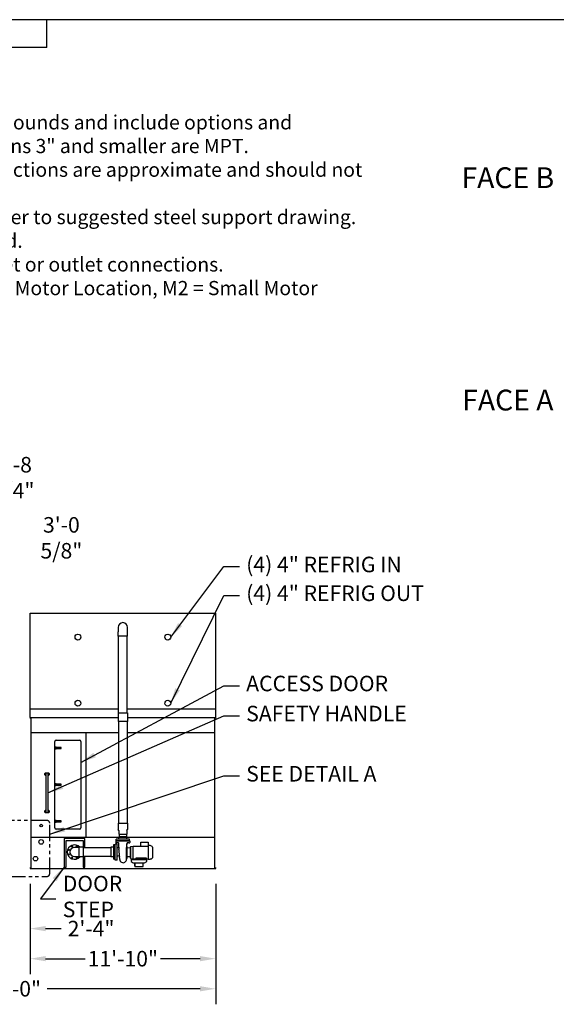
# Model space of a CAD drawing. Units: inches. Extents: x 1801 to 3507, y 80 to 1360.
# Drawn here: x 2185 to 2596, y 607 to 1360 of the extents above; entities that cross this region are included whole.
import ezdxf
from ezdxf.enums import TextEntityAlignment as Align

# ---------------------------------------------------------------- set-up
doc = ezdxf.new("R2010")
doc.units = ezdxf.units.IN
doc.header["$MEASUREMENT"] = 0
doc.linetypes.add('PHANTOM2', pattern=[1.25, 0.625, -0.125, 0.125, -0.125, 0.125, -0.125])
for name, color, linetype in [('BASE-UNIT', 6, 'Continuous'), ('COIL-14R0D', 7, 'Continuous'), ('COILCONN-14R0D-BFW', 6, 'Continuous'), ('STD-DETAIL-BASIN-CONN', 6, 'Continuous'), ('STD-DRAIN', 7, 'Continuous'), ('STD-MKUP', 7, 'Continuous'), ('STD-OVERFLOW-AC', 7, 'Continuous'), ('STD-PAN-DOOR', 7, 'Continuous'), ('STD-PUMP-PIPING-14R0D', 7, 'Continuous'), ('TEXT', 4, 'Continuous')]:
    doc.layers.add(name, color=color, linetype=linetype)
doc.styles.add('ROMANS', font='romans.shx', dxfattribs={"width": 0.75})
doc.styles.add('SUBMITTAL', font='simplex.shx', dxfattribs={"width": 0.75})
doc.dimstyles.new('SUBMITTAL', dxfattribs={"dimtxt": 0.09375, "dimasz": 0.09375, "dimexe": 0.03125, "dimexo": 0.0625, "dimgap": 0.0625, "dimtad": 0, "dimdec": 4, "dimzin": 4, "dimdsep": 46, "dimlunit": 4, "dimtxsty": 'SUBMITTAL', "dimcen": 0.09375, "dimclre": 6, "dimadec": 0, "dimazin": 0, "dimtfac": 1, "dimtdec": 0, "dimtofl": 0, "dimtmove": 0, "dimatfit": 3, "dimfxl": 0, "dimfrac": 2, "dimtolj": 1, "dimtzin": 4, "dimarcsym": 0})

# ---------------------------------------------------------------- blocks, each defined once
blk = doc.blocks.new('BORDER')
blk.add_line((1, 1), (0, 1))
blk = doc.blocks.new('copyr0')
for q in [(2.375, 0), (0, -0.125)]:
    blk.add_line((2.375, -0.125), q)
at = {"color": 6}
blk.add_circle((0.4022, -0.0625), 0.0312, dxfattribs=at)
at = {"color": 6, "style": 'ROMANS', "width": 0.75}
blk.add_text('2018  Baltimore Aircoil Company. All Rights Reserved.', height=0.0625, dxfattribs=at).set_placement((1.1875, -0.0938), align=Align.CENTER)
blk.add_text('c', height=0.0469, dxfattribs=at).set_placement((0.4018, -0.0625), align=Align.MIDDLE)
blk = doc.blocks.new('*D68')
at = {"layer": 'COIL-14R0D', "color": 6, "lineweight": -2}
for p, q in [((2059.8, 899.57), (2059.8, 1021.45)), ((2128.55, 899.57), (2128.55, 1021.45))]:
    blk.add_line(p, q, dxfattribs=at)
at = {"layer": 'COIL-14R0D', "color": 0, "lineweight": -2}
for p, q in [((2071.68, 1009.57), (2116.67, 1009.57)), ((2128.55, 1009.57), (2140.43, 1009.57))]:
    blk.add_line(p, q, dxfattribs=at)
at = {"layer": 'COIL-14R0D', "color": 0}
for points in [[(2071.68, 1011.55), (2071.68, 1007.59), (2059.8, 1009.57)], [(2116.67, 1011.55), (2116.67, 1007.59), (2128.55, 1009.57)]]:
    blk.add_solid(points, dxfattribs=at)
at = {"layer": 'COIL-14R0D', "color": 0, "insert": (2180.52, 1009.57), "char_height": 11.879, "attachment_point": 5, "style": 'SUBMITTAL'}
blk.add_mtext('\\A1;5\'-8 3/4"', dxfattribs=at)
blk = doc.blocks.new('*D70')
at = {"layer": 'COIL-14R0D', "color": 6, "lineweight": -2}
for p, q in [((2128.55, 899.57), (2128.55, 975.45)), ((2165.17, 917.82), (2165.17, 975.45))]:
    blk.add_line(p, q, dxfattribs=at)
at = {"layer": 'COIL-14R0D', "color": 0, "lineweight": -2}
for p, q in [((2140.43, 963.57), (2153.29, 963.57)), ((2165.17, 963.57), (2177.05, 963.57))]:
    blk.add_line(p, q, dxfattribs=at)
at = {"layer": 'COIL-14R0D', "color": 0}
for points in [[(2140.43, 965.55), (2140.43, 961.59), (2128.55, 963.57)], [(2153.29, 965.55), (2153.29, 961.59), (2165.17, 963.57)]]:
    blk.add_solid(points, dxfattribs=at)
at = {"layer": 'COIL-14R0D', "color": 0, "insert": (2217.14, 963.57), "char_height": 11.879, "attachment_point": 5, "style": 'SUBMITTAL'}
blk.add_mtext('\\A1;3\'-0 5/8"', dxfattribs=at)
blk = doc.blocks.new('*D65')
at = {"layer": 'BASE-UNIT', "color": 6, "lineweight": -2}
for p, q in [((2193.17, 698.94), (2193.17, 629.94)), ((2335.17, 698.94), (2335.17, 629.94))]:
    blk.add_line(p, q, dxfattribs=at)
at = {"layer": 'BASE-UNIT', "color": 0, "lineweight": -2}
for p, q in [((2205.05, 641.82), (2235.32, 641.82)), ((2323.29, 641.82), (2293.02, 641.82))]:
    blk.add_line(p, q, dxfattribs=at)
at = {"layer": 'BASE-UNIT', "color": 0}
for points in [[(2205.05, 643.8), (2205.05, 639.84), (2193.17, 641.82)], [(2323.29, 643.8), (2323.29, 639.84), (2335.17, 641.82)]]:
    blk.add_solid(points, dxfattribs=at)
at = {"layer": 'BASE-UNIT', "color": 0, "insert": (2264.17, 641.82), "char_height": 11.879, "attachment_point": 5, "style": 'SUBMITTAL'}
blk.add_mtext('\\A1;11\'-10"', dxfattribs=at)
blk = doc.blocks.new('*D66')
at = {"layer": 'BASE-UNIT', "color": 6, "lineweight": -2}
for p, q in [((2165.17, 698.94), (2165.17, 652.94)), ((2193.17, 698.94), (2193.17, 652.94))]:
    blk.add_line(p, q, dxfattribs=at)
at = {"layer": 'BASE-UNIT', "color": 0, "lineweight": -2}
for p, q in [((2153.29, 664.82), (2141.42, 664.82)), ((2205.05, 664.82), (2216.93, 664.82))]:
    blk.add_line(p, q, dxfattribs=at)
at = {"layer": 'BASE-UNIT', "color": 0}
for points in [[(2153.29, 666.8), (2153.29, 662.84), (2165.17, 664.82)], [(2205.05, 666.8), (2205.05, 662.84), (2193.17, 664.82)]]:
    blk.add_solid(points, dxfattribs=at)
at = {"layer": 'BASE-UNIT', "color": 0, "insert": (2239.84, 664.82), "char_height": 11.879, "attachment_point": 5, "style": 'SUBMITTAL'}
blk.add_mtext('\\A1;2\'-4"', dxfattribs=at)
blk = doc.blocks.new('*D67')
at = {"layer": 'BASE-UNIT', "color": 6, "lineweight": -2}
for p, q in [((2023.17, 698.94), (2023.17, 606.94)), ((2335.17, 698.94), (2335.17, 606.94))]:
    blk.add_line(p, q, dxfattribs=at)
at = {"layer": 'BASE-UNIT', "color": 0, "lineweight": -2}
for p, q in [((2035.05, 618.82), (2152.02, 618.82)), ((2323.29, 618.82), (2206.33, 618.82))]:
    blk.add_line(p, q, dxfattribs=at)
at = {"layer": 'BASE-UNIT', "color": 0}
for points in [[(2035.05, 620.8), (2035.05, 616.84), (2023.17, 618.82)], [(2323.29, 620.8), (2323.29, 616.84), (2335.17, 618.82)]]:
    blk.add_solid(points, dxfattribs=at)
at = {"layer": 'BASE-UNIT', "color": 0, "insert": (2179.17, 618.82), "char_height": 11.879, "attachment_point": 5, "style": 'SUBMITTAL'}
blk.add_mtext('\\A1;26\'-0"', dxfattribs=at)

msp = doc.modelspace()

# ---------------------------------------------------------------- linework, layer by layer
at = {"layer": 'BASE-UNIT'}
for p, q in [((2193.1735, 826.3196), (2193.1735, 825.5696)), ((2193.1735, 826.3196), (2335.1735, 826.3196)), ((2193.7985, 826.3196), (2193.7985, 710.8196)), ((2334.5485, 710.8196), (2334.5485, 826.3196)), ((2335.1735, 825.5696), (2335.1735, 826.3196)), ((2193.7985, 814.7571), (2334.5485, 814.7571)), ((2235.8298, 814.7571), (2235.8298, 734.8196)), ((2193.7985, 734.8196), (2334.5485, 734.8196)), ((2193.1735, 711.5696), (2193.1735, 710.8196)), ((2193.1735, 710.8196), (2335.1735, 710.8196)), ((2335.1735, 710.8196), (2335.1735, 711.5696))]:
    msp.add_line(p, q, dxfattribs=at)
at = {"layer": 'COIL-14R0D'}
for p, q in [((2193.1735, 905.9446), (2335.1735, 905.9446)), ((2193.1735, 826.3196), (2193.1735, 905.9446)), ((2335.1735, 826.3196), (2335.1735, 905.9446)), ((2193.1735, 832.7571), (2335.1735, 832.7571))]:
    msp.add_line(p, q, dxfattribs=at)
for centre in [(2229.7985, 887.6946), (2298.5485, 887.6946), (2229.7985, 837.1321), (2298.5485, 837.1321)]:
    msp.add_circle(centre, 2.25, dxfattribs=at)
at = {"layer": 'STD-DETAIL-BASIN-CONN', "linetype": 'PHANTOM2', "ltscale": 20}
msp.add_lwpolyline([(2206.1786, 747.4471), (2152.1684, 747.4471, 0.41421356), (2150.1684, 745.4471), (2150.1684, 706.7457, 0.41421356), (2152.1684, 704.7457), (2206.1786, 704.7457, 0.41421356), (2208.1786, 706.7457), (2208.1786, 745.4471, 0.41421356)], format="xyb", close=True, dxfattribs=at)
at = {"layer": 'STD-DRAIN'}
msp.add_circle((2197.2985, 718.2571), 1.75, dxfattribs=at)
at = {"layer": 'STD-MKUP'}
msp.add_circle((2201.6735, 743.5696), 1, dxfattribs=at)
at = {"layer": 'STD-OVERFLOW-AC'}
msp.add_circle((2201.6735, 731.0696), 1.75, dxfattribs=at)
at = {"layer": 'STD-PAN-DOOR'}
for p, q in [((2212.0485, 741.8821), (2212.0485, 807.8821)), ((2213.0485, 808.8821), (2231.0485, 808.8821)), ((2232.0485, 807.8821), (2232.0485, 741.8821)), ((2212.9233, 802.4446), (2216.908, 802.5649)), ((2216.9083, 803.1947), (2212.9507, 803.3188)), ((2216.9859, 802.6449), (2216.9861, 803.1147)), ((2204.361, 783.3821), (2204.861, 783.8821)), ((2204.361, 782.3821), (2204.361, 783.3821)), ((2204.861, 783.8821), (2207.361, 783.8821)), ((2205.361, 783.6321), (2205.486, 783.6321)), ((2205.361, 783.6321), (2205.361, 753.6321)), ((2206.736, 783.6321), (2205.486, 783.6321)), ((2206.736, 783.6321), (2206.861, 783.6321)), ((2206.861, 783.6321), (2206.861, 753.6321)), ((2207.361, 783.8821), (2207.861, 783.3821)), ((2207.861, 783.3821), (2207.861, 782.3821)), ((2204.861, 781.8821), (2204.361, 782.3821)), ((2205.361, 781.8821), (2204.861, 781.8821)), ((2207.361, 781.8821), (2206.861, 781.8821)), ((2207.861, 782.3821), (2207.361, 781.8821)), ((2212.9233, 774.4446), (2216.908, 774.5649)), ((2216.9083, 775.1947), (2212.9507, 775.3188)), ((2216.9859, 774.6449), (2216.9861, 775.1147)), ((2204.361, 754.8821), (2204.861, 755.3821)), ((2204.361, 753.8821), (2204.361, 754.8821)), ((2204.861, 753.3821), (2204.361, 753.8821)), ((2204.861, 755.3821), (2205.361, 755.3821)), ((2207.361, 753.3821), (2204.861, 753.3821)), ((2205.486, 753.6321), (2205.361, 753.6321)), ((2205.486, 753.6321), (2206.736, 753.6321)), ((2206.861, 753.6321), (2206.736, 753.6321)), ((2206.861, 755.3821), (2207.361, 755.3821)), ((2207.361, 755.3821), (2207.861, 754.8821)), ((2207.861, 753.8821), (2207.361, 753.3821)), ((2207.861, 754.8821), (2207.861, 753.8821)), ((2212.9233, 746.4446), (2216.908, 746.5649)), ((2216.9083, 747.1947), (2212.9507, 747.3188)), ((2216.9859, 746.6449), (2216.9861, 747.1147)), ((2231.0485, 740.8821), (2213.0485, 740.8821))]:
    msp.add_line(p, q, dxfattribs=at)
for centre, radius, start, end in [((2213.0485, 807.8821), 1, 90, 180), ((2231.0485, 807.8821), 1, 0, 90), ((2212.9235, 802.8821), 0.6875, 37.7034991, 322.230599), ((2212.9235, 802.8821), 0.4375, 86.442265, 269.967047), ((2212.9235, 802.8821), 0.4375, 269.967047, 273.4918291), ((2216.9059, 802.6449), 0.08, 271.7294382, 359.967047), ((2216.9061, 803.1148), 0.08, 359.967047, 88.2046559), ((2212.9235, 774.8821), 0.6875, 37.7034991, 322.230599), ((2212.9235, 774.8821), 0.4375, 86.442265, 269.967047), ((2212.9235, 774.8821), 0.4375, 269.967047, 273.4918291), ((2216.9059, 774.6449), 0.08, 271.7294382, 359.967047), ((2216.9061, 775.1148), 0.08, 359.967047, 88.2046559), ((2212.9235, 746.8821), 0.6875, 37.7034991, 322.230599), ((2212.9235, 746.8821), 0.4375, 86.442265, 269.967047), ((2212.9235, 746.8821), 0.4375, 269.967047, 273.4918291), ((2216.9059, 746.6449), 0.08, 271.7294382, 359.967047), ((2216.9061, 747.1148), 0.08, 359.967047, 88.2046559), ((2213.0485, 741.8821), 1, 180, 270), ((2231.0485, 741.8821), 1, 270, 0)]:
    msp.add_arc(centre, radius, start, end, dxfattribs=at)
for centre, major_axis, start_param, end_param in [((2216.9083, 803.1947), (0.01, -0.00031), 1.74191083, 1.77492929), ((2216.908, 802.5649), (0.01, 0.0003), 1.32196788, 1.3557336), ((2216.9083, 775.1947), (0.01, -0.00031), 1.74191083, 1.77492929), ((2216.908, 774.5649), (0.01, 0.0003), 1.32196788, 1.3557336), ((2216.9083, 747.1947), (0.01, -0.00031), 1.74191083, 1.77492929), ((2216.908, 746.5649), (0.01, 0.0003), 1.32196788, 1.3557336)]:
    msp.add_ellipse(centre, major_axis=major_axis, ratio=0.00001, start_param=start_param, end_param=end_param, dxfattribs=at)
at = {"layer": 'STD-PUMP-PIPING-14R0D'}
for p, q in [((2260.5485, 895.0884), (2260.5485, 891.5884)), ((2260.5485, 888.4634), (2260.5485, 891.5884)), ((2267.7985, 891.5884), (2267.7985, 895.0884)), ((2267.7985, 888.4634), (2267.7985, 891.5884)), ((2260.611, 745.4466), (2260.611, 740.6168)), ((2267.736, 745.4466), (2267.736, 740.6168)), ((2261.1423, 739.6966), (2260.611, 740.6168)), ((2261.1423, 739.6966), (2261.1423, 736.9466)), ((2267.2048, 739.6966), (2267.736, 740.6168)), ((2267.2048, 739.6966), (2267.2048, 736.9466)), ((2258.7985, 731.8216), (2269.5485, 731.8216)), ((2258.7985, 731.8216), (2258.7985, 730.6509)), ((2259.486, 730.3932), (2259.0441, 730.401)), ((2269.236, 733.0716), (2259.111, 733.0716)), ((2259.111, 731.9466), (2259.111, 733.0716)), ((2269.236, 731.9466), (2259.111, 731.9466)), ((2259.1735, 731.9466), (2259.1735, 731.8216)), ((2260.6179, 730.3735), (2260.361, 730.378)), ((2267.2985, 734.9466), (2261.0485, 734.9466)), ((2261.0485, 733.0716), (2261.0485, 734.9466)), ((2261.1423, 736.9466), (2267.2048, 736.9466)), ((2261.3923, 736.9466), (2261.3923, 734.9466)), ((2266.9548, 736.9466), (2266.9548, 734.9466)), ((2267.2985, 733.0716), (2267.2985, 734.9466)), ((2267.6728, 730.3725), (2267.986, 730.378)), ((2268.861, 730.3932), (2269.3029, 730.401)), ((2269.1735, 731.9466), (2269.1735, 731.8216)), ((2269.236, 731.9466), (2269.236, 733.0716)), ((2269.5485, 731.8216), (2269.5485, 730.6509)), ((2277.9633, 727.925), (2277.9633, 731.0027)), ((2277.9633, 731.0027), (2283.4988, 731.0027)), ((2283.4988, 731.0027), (2283.4988, 727.925)), ((2230.7048, 726.8196), (2227.1735, 726.8196)), ((2230.7048, 719.679), (2230.7048, 726.9602)), ((2233.736, 726.9602), (2230.7048, 726.9602)), ((2233.736, 726.9602), (2233.736, 719.679)), ((2254.861, 726.6321), (2233.736, 726.6321)), ((2254.861, 727.0384), (2254.861, 719.6009)), ((2256.9548, 727.0384), (2254.861, 727.0384)), ((2256.9548, 728.8196), (2256.9548, 717.8196)), ((2258.236, 728.8196), (2256.9548, 728.8196)), ((2258.236, 728.8196), (2258.361, 728.8196)), ((2258.361, 717.2313), (2258.361, 729.4079)), ((2259.5922, 729.3864), (2258.361, 729.4079)), ((2259.8379, 717.5028), (2259.8379, 729.1364)), ((2260.1228, 726.6508), (2260.1228, 726.6508)), ((2260.1923, 726.6496), (2260.1228, 726.6508)), ((2260.1923, 726.6496), (2260.1923, 726.6321)), ((2267.0173, 724.9435), (2267.1029, 728.9552)), ((2267.0173, 718.4046), (2267.0173, 724.9435)), ((2267.0751, 727.6546), (2267.3923, 727.6546)), ((2267.2673, 730.1241), (2267.2673, 729.6946)), ((2267.2673, 729.2124), (2267.2673, 729.6946)), ((2267.5173, 718.5296), (2267.5173, 727.5296)), ((2269.6612, 726.2666), (2267.629, 726.4834)), ((2269.9378, 718.6546), (2269.9378, 727.4046)), ((2270.0628, 727.5296), (2270.3753, 727.5296)), ((2270.3753, 727.5296), (2272.0578, 727.925)), ((2270.3753, 718.5296), (2270.3753, 727.5296)), ((2272.0578, 718.1342), (2272.0578, 727.925)), ((2272.0578, 727.925), (2283.4988, 727.925)), ((2284.9264, 728.4745), (2283.4988, 728.4745)), ((2283.4988, 727.925), (2283.4988, 717.9115)), ((2287.0452, 727.1665), (2287.0052, 727.1675)), ((2287.1602, 719.0108), (2287.1602, 727.0484)), ((2227.1735, 719.8196), (2230.7048, 719.8196)), ((2233.736, 719.679), (2230.7048, 719.679)), ((2254.861, 720.0071), (2233.736, 720.0071)), ((2256.9548, 719.6009), (2254.861, 719.6009)), ((2258.236, 717.8196), (2256.9548, 717.8196)), ((2258.236, 717.8196), (2258.361, 717.8196)), ((2259.5922, 717.2528), (2258.361, 717.2313)), ((2261.1914, 720.346), (2260.0676, 720.1073)), ((2267.0173, 718.4046), (2267.3923, 718.4046)), ((2269.6612, 719.7926), (2267.629, 719.5758)), ((2270.0628, 718.5296), (2270.3753, 718.5296)), ((2270.3753, 718.5296), (2271.9988, 718.128)), ((2270.6825, 717.6321), (2282.1645, 717.6321)), ((2272.0578, 718.1342), (2271.9988, 718.128)), ((2272.0578, 718.1342), (2274.2114, 718.1342)), ((2274.2114, 718.7179), (2274.2114, 717.6321)), ((2282.1641, 718.7179), (2274.2114, 718.7179)), ((2282.1641, 717.6321), (2282.1641, 718.7179)), ((2282.1641, 718.1342), (2283.4988, 718.1342)), ((2284.9264, 717.9489), (2284.9941, 717.9507)), ((2285.7601, 717.9707), (2284.9941, 717.9507)), ((2287.0452, 718.8927), (2287.0052, 718.8917)), ((2273.2048, 712.6321), (2273.2048, 715.0071)), ((2273.2048, 715.0071), (2273.2048, 712.3731)), ((2273.2048, 712.3731), (2279.6423, 712.3731)), ((2279.6423, 712.3731), (2279.6423, 715.0071))]:
    msp.add_line(p, q, dxfattribs=at)
for points in [[(2219.1735, 733.8196), (2219.1735, 711.8196), (2220.6735, 711.8196), (2220.6735, 732.1946), (2233.6735, 732.1946), (2233.6735, 726.9602)], [(2235.1735, 726.6321), (2235.1735, 733.8196), (2219.1735, 733.8196)], [(2233.6735, 719.679), (2233.6735, 711.8196), (2235.1735, 711.8196), (2235.1735, 720.0071)], [(2270.4235, 717.6321), (2270.4235, 716.1321), (2272.0571, 715.0071), (2280.7899, 715.0071), (2282.4235, 716.1321), (2282.4235, 717.6321), (2270.4235, 717.6321)]]:
    msp.add_lwpolyline(points, dxfattribs=at)
for centre in [(2222.7649, 725.0878), (2225.3065, 727.6873), (2228.9417, 727.7282), (2222.8058, 721.4526), (2225.4053, 718.911), (2229.0406, 718.9519)]:
    msp.add_circle(centre, 0.4375, dxfattribs=at)
for centre, radius, start, end in [((2264.1735, 895.0884), 3.625, 0, 180), ((2259.0485, 730.6509), 0.25, 180, 269.0000253), ((2269.2985, 730.6509), 0.25, 270.9999747, 0), ((2227.1735, 723.3196), 5.5, 41.4473712, 318.5526288), ((2227.1735, 723.3196), 3.5, 90, 270), ((2259.5879, 729.1364), 0.25, 359.9999884, 88.9999998), ((2260.1279, 726.9407), 0.29, 179.998437, 268.9935604), ((2267.1673, 729.2124), 0.1, 296.7147549, 0), ((2267.3923, 727.5296), 0.125, 0, 90), ((2267.6423, 726.6077), 0.125, 180, 263.9103136), ((2269.6878, 726.5152), 0.25, 263.9103136, 0), ((2270.0628, 727.4046), 0.125, 90, 180), ((2284.9212, 728.2777), 0.1969, 68.2694282, 88.5), ((2282.8295, 723.0296), 5.8465, 45.5240708, 68.2694282), ((2287.0083, 727.2856), 0.1181, 225.5240708, 268.5), ((2287.0421, 727.0484), 0.1181, 0, 88.5), ((2259.5879, 717.5028), 0.25, 271.0000002, 0.0000116), ((2260.1279, 719.8236), 0.29, 101.990835, 180), ((2261.2517, 720.0623), 0.29, 14.2766479, 101.990835), ((2262.0173, 720.2571), 0.5, 194.2766479, 226.2026798), ((2264.3704, 717.7187), 2.5359, 180.016218, 3.0092932), ((2267.3923, 718.5296), 0.125, 270, 0), ((2267.6423, 719.4515), 0.125, 96.0896864, 180), ((2269.6878, 719.544), 0.25, 0, 96.0896864), ((2270.0628, 718.6546), 0.125, 180, 270), ((2282.8295, 723.0296), 5.8465, 300.0838849, 314.4759292), ((2287.0083, 718.7736), 0.1181, 91.5, 134.4759292), ((2287.0421, 719.0108), 0.1181, 271.5, 0)]:
    msp.add_arc(centre, radius, start, end, dxfattribs=at)
msp.add_ellipse((2255.4626, 726.6321), major_axis=(5.7297, 0), ratio=0.00001, start_param=0.00026199, end_param=0.59976006, dxfattribs=at)
for points, knots in [([(2260.361, 730.378), (2260.361, 730.378), (2260.3515, 730.3782), (2260.3123, 730.3789), (2260.2827, 730.3795), (2260.2141, 730.3808), (2260.1703, 730.3816), (2260.073, 730.3834), (2260.0194, 730.3843), (2259.9685, 730.3852), (2259.9101, 730.3862), (2259.8468, 730.3873), (2259.7288, 730.3893), (2259.6741, 730.3902), (2259.5869, 730.3916), (2259.549, 730.3922), (2259.4985, 730.3931), (2259.486, 730.3932), (2259.486, 730.3932)], [-1.55995229, -1.55995229, -1.55995229, -1.55995229, -1.16999879, -1.16999879, -0.78004529, -0.78004529, -0.39002265, -0.39002265, 0, 0, 0, 0.44754451, 0.44754451, 0.89508902, 0.89508902, 1.34259416, 1.34259416, 1.7900993, 1.7900993, 1.7900993, 1.7900993]), ([(2261.148, 729.8432), (2261.147, 729.9016), (2261.1362, 729.9605), (2261.0973, 730.0694), (2261.0689, 730.1209), (2260.9983, 730.2113), (2260.9552, 730.2513), (2260.8597, 730.3148), (2260.8062, 730.3392), (2260.7292, 730.3603), (2260.7071, 730.3649), (2260.6733, 730.3698), (2260.6615, 730.3711), (2260.6467, 730.3722), (2260.6434, 730.3724), (2260.6373, 730.3728), (2260.6346, 730.3729), (2260.6293, 730.3732), (2260.6268, 730.3733), (2260.6233, 730.3734), (2260.622, 730.3734), (2260.6196, 730.3735), (2260.6187, 730.3735), (2260.6179, 730.3735)], [0, 0, 0, 0, 0.44473, 0.44473, 0.88149538, 0.88149538, 1.3185466, 1.3185466, 1.75557598, 1.75557598, 1.92668572, 1.92668572, 2.01690897, 2.01690897, 2.04382077, 2.04382077, 2.06808159, 2.06808159, 2.09784377, 2.09784377, 2.12447211, 2.12447211, 2.15967047, 2.15967047, 2.15967047, 2.15967047]), ([(2267.3407, 730.2507), (2267.3239, 730.237), (2267.3093, 730.2204), (2267.2865, 730.1841), (2267.278, 730.164), (2267.2705, 730.1332), (2267.2688, 730.1226), (2267.2678, 730.1104), (2267.2676, 730.1082), (2267.2675, 730.1056), (2267.2675, 730.1048), (2267.2674, 730.1034), (2267.2674, 730.1027), (2267.2673, 730.1016), (2267.2673, 730.1011), (2267.2673, 730.1001), (2267.2673, 730.0997), (2267.2673, 730.0985), (2267.2673, 730.0982), (2267.2673, 730.0972), (2267.2673, 730.0968), (2267.2673, 730.0967)], [0, 0, 0, 0, 0.164697798, 0.164697798, 0.326459212, 0.326459212, 0.406212189, 0.406212189, 0.423096136, 0.423096136, 0.430698015, 0.430698015, 0.440291867, 0.440291867, 0.451469413, 0.451469413, 0.471391707, 0.471391707, 0.520493207, 0.520493207, 0.620971825, 0.620971825, 0.620971825, 0.620971825]), ([(2267.6728, 730.3725), (2267.6718, 730.3725), (2267.6706, 730.3725), (2267.6675, 730.3724), (2267.666, 730.3723), (2267.6621, 730.3722), (2267.6596, 730.3721), (2267.6543, 730.3719), (2267.6514, 730.3717), (2267.6439, 730.3712), (2267.6391, 730.3709), (2267.6237, 730.3695), (2267.6132, 730.3682), (2267.574, 730.3624), (2267.5455, 730.3557), (2267.4659, 730.3303), (2267.4159, 730.3054), (2267.3609, 730.2666), (2267.3506, 730.2588), (2267.3407, 730.2507)], [0, 0, 0, 0, 0.02982945, 0.02982945, 0.049258223, 0.049258223, 0.072384686, 0.072384686, 0.0952575, 0.0952575, 0.132593031, 0.132593031, 0.213674166, 0.213674166, 0.435124935, 0.435124935, 0.850537009, 0.850537009, 0.948459724, 0.948459724, 0.948459724, 0.948459724]), ([(2268.861, 730.3932), (2268.861, 730.3932), (2268.8485, 730.3931), (2268.798, 730.3922), (2268.7601, 730.3916), (2268.6729, 730.3902), (2268.6182, 730.3893), (2268.5002, 730.3873), (2268.4369, 730.3862), (2268.3276, 730.3843), (2268.274, 730.3834), (2268.1767, 730.3816), (2268.1329, 730.3808), (2268.0643, 730.3795), (2268.0347, 730.3789), (2267.9955, 730.3782), (2267.986, 730.378), (2267.986, 730.378)], [1.7900993, 1.7900993, 1.7900993, 1.7900993, 2.23760444, 2.23760444, 2.68510958, 2.68510958, 3.13265409, 3.13265409, 3.5801986, 3.5801986, 3.97022125, 3.97022125, 4.3602439, 4.3602439, 4.75019739, 4.75019739, 5.14015089, 5.14015089, 5.14015089, 5.14015089]), ([(2261.255, 724.3468), (2261.2148, 724.7037), (2261.2085, 725.0673), (2261.2144, 725.8771), (2261.2248, 726.3269), (2261.2133, 727.1081), (2261.2038, 727.4388), (2261.1944, 727.7696)], [0, 0, 0, 0, 2.74635502, 2.74635502, 6.18061427, 6.18061427, 8.70232125, 8.70232125, 8.70232125, 8.70232125]), ([(2261.6455, 720.3441), (2261.624, 720.7165), (2261.5952, 721.1191), (2261.5222, 721.958), (2261.4771, 722.4004), (2261.3769, 723.2984), (2261.3218, 723.7582), (2261.265, 724.2578), (2261.26, 724.3023), (2261.255, 724.3468)], [0, 0, 0, 0, 3.3729873, 3.3729873, 6.80809212, 6.80809212, 10.30598974, 10.30598974, 10.64842728, 10.64842728, 10.64842728, 10.64842728]), ([(2267.2122, 729.1231), (2267.1929, 729.1134), (2267.1749, 729.1003), (2267.145, 729.0699), (2267.1324, 729.0522), (2267.1187, 729.0246), (2267.115, 729.0154), (2267.1094, 728.998), (2267.1074, 728.9898), (2267.105, 728.9771), (2267.1043, 728.9723), (2267.1033, 728.9632), (2267.103, 728.9589), (2267.1029, 728.9553)], [0, 0, 0, 0, 0.165432567, 0.165432567, 0.327515686, 0.327515686, 0.405076696, 0.405076696, 0.473129196, 0.473129196, 0.516873159, 0.516873159, 0.562771493, 0.562771493, 0.562771493, 0.562771493]), ([(2261.8345, 717.718), (2261.788, 718.0734), (2261.768, 718.3414), (2261.7214, 719.0228), (2261.6977, 719.4328), (2261.6633, 720.0351), (2261.6547, 720.1842), (2261.6459, 720.3374)], [0.50861076, 0.50861076, 0.50861076, 0.50861076, 4.75199225, 4.75199225, 9.10668432, 9.10668432, 10.47434443, 10.47434443, 10.47434443, 10.47434443]), ([(2267.0173, 718.6658), (2266.9945, 718.6531), (2266.9723, 718.6354), (2266.9435, 718.6019), (2266.9343, 718.5887), (2266.9264, 718.5744)], [0, 0, 0, 0, 0.242517253, 0.242517253, 0.37568022, 0.37568022, 0.37568022, 0.37568022])]:
    msp.add_open_spline(points, degree=3, knots=knots, dxfattribs=at)
for points in [[(2267.3407, 730.2507), (2267.3407, 730.2507), (2267.3407, 730.2507), (2267.3407, 730.2507)], [(2261.148, 729.8432), (2261.148, 729.8432), (2261.148, 729.8432), (2261.148, 729.8432)], [(2261.1944, 727.7696), (2261.158, 729.2942), (2261.1529, 729.5687), (2261.148, 729.8432)], [(2267.1029, 728.9553), (2267.1029, 728.9552), (2267.1029, 728.9552), (2267.1029, 728.9552)], [(2267.2122, 729.1231), (2267.2122, 729.1231), (2267.2122, 729.1231), (2267.2122, 729.1231)], [(2266.9028, 717.8519), (2266.9115, 718.0066), (2266.9188, 718.2383), (2266.9264, 718.5744)]]:
    msp.add_open_spline(points, degree=3, dxfattribs=at)
msp.add_rational_spline([(2283.4988, 717.9115), (2284.2138, 717.9302), (2284.9264, 717.9489)], [0.999999999911, 0.999999998313, 0.99999999873], degree=2, dxfattribs=at)

# ---------------------------------------------------------------- block references
for name, p, xscale, yscale, zscale in [('BORDER', (1800.7152, 79.6871), 1706.666666666598, 1279.999999999949, 1706.666666666598), ('copyr0', (1800.7152, 1359.6871), 170.6666666666598, 170.6666666666598, 170.6666666666598), ('copyr0', (1800.7152, 1359.6871), 170.6666666666598, 170.6666666666598, 170.6666666666598)]:
    msp.add_blockref(name, p, dxfattribs=dict(xscale=xscale, yscale=yscale, zscale=zscale))

# ---------------------------------------------------------------- texts
at = {"layer": 'BASE-UNIT', "char_height": 15.91, "width": 109.841779, "attachment_point": 5, "style": 'SUBMITTAL'}
for s, insert in [('FACE B', (2558.7002, 1236.8196)), ('FACE A', (2558.7002, 1066.8196))]:
    msp.add_mtext(s, dxfattribs=dict(at, insert=insert))
at = {"layer": 'COILCONN-14R0D-BFW', "char_height": 11.88, "width": 400, "attachment_point": 4, "style": 'SUBMITTAL'}
for s, insert in [('(4) 4" REFRIG IN', (2358.5233, 941.6581)), ('(4) 4" REFRIG OUT', (2358.5233, 919.6581))]:
    msp.add_mtext(s, dxfattribs=dict(at, insert=insert))
at = {"layer": 'STD-DETAIL-BASIN-CONN', "insert": (2358.5233, 781.6581), "char_height": 11.88, "width": 400, "attachment_point": 4, "style": 'SUBMITTAL'}
msp.add_mtext('SEE DETAIL A', dxfattribs=at)
at = {"layer": 'STD-PAN-DOOR', "char_height": 11.88, "width": 400, "attachment_point": 4, "style": 'SUBMITTAL'}
for s, insert in [('ACCESS DOOR', (2358.5233, 850.6581)), ('SAFETY HANDLE', (2358.5233, 827.6581))]:
    msp.add_mtext(s, dxfattribs=dict(at, insert=insert))
at = {"layer": 'STD-PUMP-PIPING-14R0D', "insert": (2218.1735, 687.8196), "char_height": 11.88, "width": 86.509056, "attachment_point": 4, "style": 'SUBMITTAL'}
msp.add_mtext('DOOR STEP', dxfattribs=at)
at = {"layer": 'TEXT', "color": 4, "insert": (1814.9477, 1322.8623), "char_height": 10.8617143, "width": 648.41774, "attachment_point": 1, "style": 'SUBMITTAL'}
msp.add_mtext('Notes\\P1) Drawings are not to scale.\\P2) Dimensions are in feet and inches. Weights are in pounds and include options and accessories.\\P3) Unless otherwise indicated, connections 3" and smaller are MPT.\\P4) Dimensions showing location of coil & basin connections are approximate and should not be used for prefabrication of connecting piping.\\P5) For weight loadings and support requirements, refer to suggested steel support drawing.\\P6) Area above the air discharge must be unobstructed.\\P7) Field piping must not be supported by the unit inlet or outlet connections.\\P8) For belt drive units, M = Motor location, M1 = Large Motor Location, M2 = Small Motor Location.', dxfattribs=at)

# ---------------------------------------------------------------- dimensions: what is measured, and where the dimension line sits
at = {"layer": 'BASE-UNIT'}
dim = msp.add_linear_dim(base=(2335.1735, 618.8196), p1=(2023.1735, 710.8196), p2=(2335.1735, 710.8196), dimstyle='SUBMITTAL', override={"dimscale": 169.7, "dimtxt": 0.07, "dimasz": 0.07, "dimexe": 0.07, "dimexo": 0.07, "dimgap": 0.03125, "dimdec": 3, "dimzin": 7}, dxfattribs=at)
dim.commit()
dim.dimension.update_dxf_attribs({"geometry": '*D67', "text_midpoint": (2179.1735, 618.8196)})
dim = msp.add_linear_dim(base=(2193.1735, 664.8196), p1=(2165.1735, 710.8196), p2=(2193.1735, 710.8196), dimstyle='SUBMITTAL', override={"dimscale": 169.7, "dimtxt": 0.07, "dimasz": 0.07, "dimexe": 0.07, "dimexo": 0.07, "dimgap": 0.03125, "dimdec": 3}, dxfattribs=at)
dim.commit()
dim.dimension.update_dxf_attribs({"geometry": '*D66', "text_midpoint": (2239.841, 664.8196), "dimtype": 160})
dim = msp.add_linear_dim(base=(2193.1735, 641.8196), p1=(2335.1735, 710.8196), p2=(2193.1735, 710.8196), angle=180, dimstyle='SUBMITTAL', override={"dimscale": 169.7, "dimtxt": 0.07, "dimasz": 0.07, "dimexe": 0.07, "dimexo": 0.07, "dimgap": 0.03125, "dimdec": 3}, dxfattribs=at)
dim.commit()
dim.dimension.update_dxf_attribs({"geometry": '*D65', "text_midpoint": (2264.1735, 641.8196)})
at = {"layer": 'COIL-14R0D'}
for base, p1, p2, picture, middle in [((2128.5485, 1009.5696), (2059.7985, 887.6946), (2128.5485, 887.6946), '*D68', (2180.5191, 1009.5696)), ((2165.1735, 963.5696), (2128.5485, 887.6946), (2165.1735, 905.9446), '*D70', (2217.1441, 963.5696))]:
    dim = msp.add_linear_dim(base=base, p1=p1, p2=p2, dimstyle='SUBMITTAL', override={"dimscale": 169.7, "dimtxt": 0.07, "dimasz": 0.07, "dimexe": 0.07, "dimexo": 0.07, "dimgap": 0.03125, "dimdec": 3}, dxfattribs=at)
    dim.commit()
    dim.dimension.update_dxf_attribs({"geometry": picture, "text_midpoint": middle, "dimtype": 160})

# ---------------------------------------------------------------- leaders
at = {"layer": 'COILCONN-14R0D-BFW', "annotation_type": 0, "has_hookline": 1, "hookline_direction": 0}
for points, text_width in [([(2300.7985, 887.6946), (2341.3984, 941.5311), (2353.2774, 941.5311)], 114.5571), ([(2300.7985, 837.1321), (2341.3984, 919.5311), (2353.2774, 919.5311)], 129.8314)]:
    msp.add_leader(points, dimstyle='SUBMITTAL', override={"dimscale": 169.7, "dimasz": 0.07, "dimgap": 0.03, "dimcen": 4.055284, "dimarcsym": 1}, dxfattribs=dict(at, text_width=text_width))
at = {"layer": 'STD-PUMP-PIPING-14R0D', "annotation_type": 0, "has_hookline": 1, "hookline_direction": 0, "text_width": 74.6743}
msp.add_leader([(2219.1735, 711.8196), (2201.0486, 687.6926), (2212.9276, 687.6926)], dimstyle='SUBMITTAL', override={"dimscale": 169.7, "dimasz": 0.07, "dimgap": 0.03, "dimcen": 4.055284, "dimarcsym": 1}, dxfattribs=at)

# ---------------------------------------------------------------- next in the draw order: wipeouts: each hides what was drawn before it
msp.add_wipeout([(2260.861, 888.4634), (2260.861, 829.7143), (2260.5485, 829.7143), (2260.5485, 823.2143), (2260.861, 823.2143), (2260.861, 745.4466), (2267.486, 745.4466), (2267.486, 823.2143), (2267.7985, 823.2143), (2267.7985, 829.7143), (2267.486, 829.7143), (2267.486, 888.4634)]).dxf.layer = 'STD-PUMP-PIPING-14R0D'

# ---------------------------------------------------------------- next in the draw order: linework, layer by layer
at = {"layer": 'STD-PUMP-PIPING-14R0D'}
for p, q in [((2267.7985, 888.4634), (2260.5485, 888.4634)), ((2260.861, 829.7143), (2260.861, 888.4634)), ((2267.486, 829.7143), (2267.486, 888.4634)), ((2260.5485, 829.7143), (2267.7985, 829.7143)), ((2260.5485, 829.7143), (2260.5485, 823.2143)), ((2267.7985, 829.7143), (2267.7985, 823.2143)), ((2267.7985, 823.2143), (2260.5485, 823.2143)), ((2260.861, 823.2143), (2260.861, 745.4466)), ((2267.486, 823.2143), (2267.486, 745.4466)), ((2260.611, 745.4466), (2267.736, 745.4466))]:
    msp.add_line(p, q, dxfattribs=at)

# ---------------------------------------------------------------- next in the draw order: leaders
at = {"layer": 'STD-DETAIL-BASIN-CONN', "annotation_type": 0, "has_hookline": 1, "hookline_direction": 0, "text_width": 92.07}
msp.add_leader([(2208.1786, 737.0345), (2341.3984, 781.5311), (2353.2774, 781.5311)], dimstyle='SUBMITTAL', override={"dimscale": 169.7, "dimasz": 0.07, "dimgap": 0.03, "dimcen": 4.055284, "dimarcsym": 1}, dxfattribs=at)
at = {"layer": 'STD-PAN-DOOR', "annotation_type": 0, "has_hookline": 1, "hookline_direction": 0}
for points, text_width in [([(2232.0485, 791.8821), (2341.3984, 850.5311), (2353.2774, 850.5311)], 93.7671), ([(2206.861, 768.6321), (2341.3984, 827.5311), (2353.2774, 827.5311)], 107.3443)]:
    msp.add_leader(points, dimstyle='SUBMITTAL', override={"dimscale": 169.7, "dimasz": 0.07, "dimgap": 0.03, "dimcen": 4.055284, "dimarcsym": 1}, dxfattribs=dict(at, text_width=text_width))

doc.saveas('drawing.dxf')
